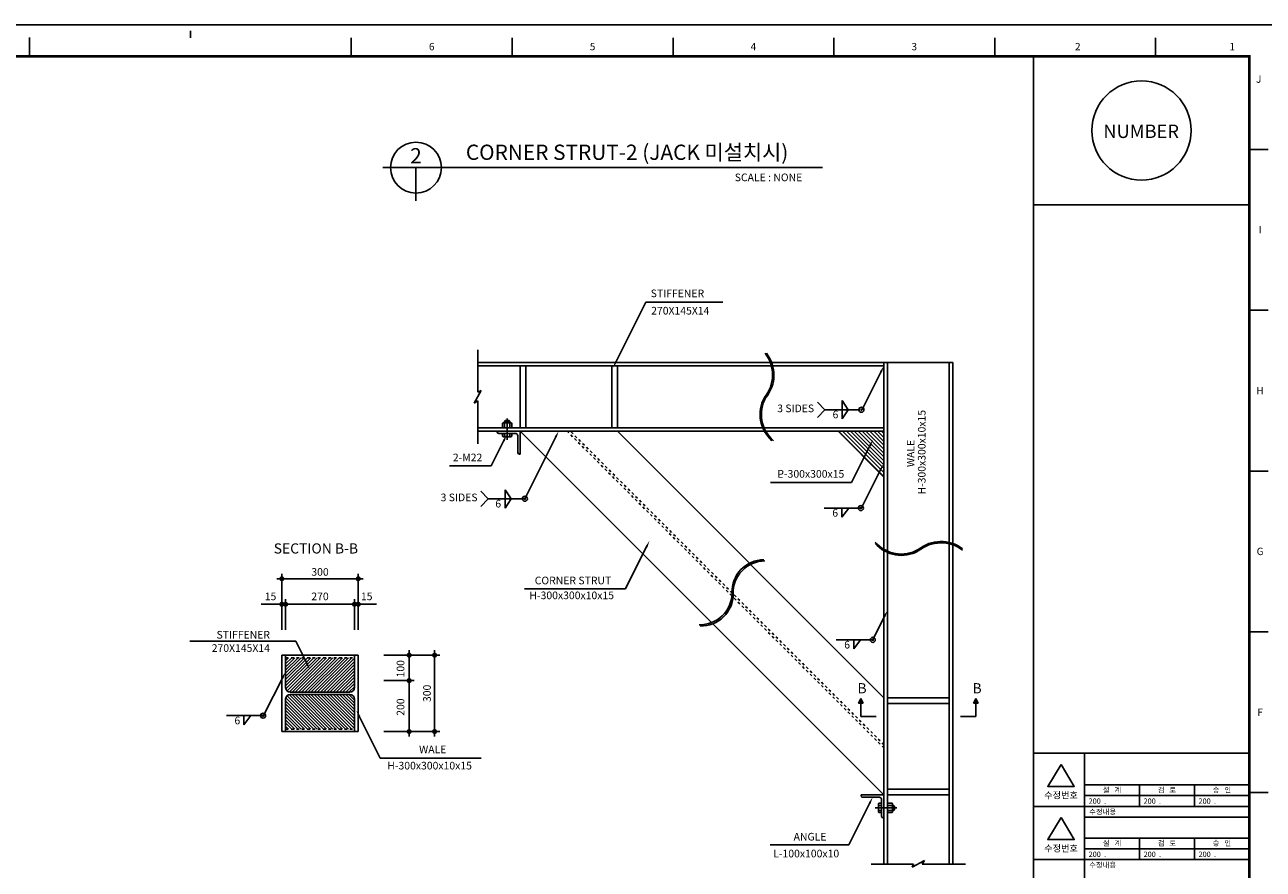
# Model space of a CAD drawing. Extents: x -539445 to 216555, y -1124956 to -1024424.
# Drawn here: x -83176 to -36977, y -1099165 to -1067656 of the extents above; entities that cross this region are included whole.
import ezdxf
from ezdxf.enums import TextEntityAlignment as Align

# ---------------------------------------------------------------- set-up
doc = ezdxf.new("R2010")
doc.units = 0
doc.header["$LTSCALE"] = 100
doc.header["$MEASUREMENT"] = 0
doc.header["$PDMODE"] = 3
doc.header["$PDSIZE"] = -10
doc.linetypes.add('HIDDEN', pattern=[2, 1, -1])
doc.layers.get('0').update_dxf_attribs({"linetype": 'CONTINUOUS'})
doc.layers.get('Defpoints').update_dxf_attribs({"linetype": 'CONTINUOUS'})
for name, color, linetype in [('1', 1, 'CONTINUOUS'), ('DIM', 7, 'CONTINUOUS'), ('FORM', 7, 'CONTINUOUS'), ('LIB', 7, 'CONTINUOUS'), ('TEX1', 3, 'CONTINUOUS'), ('TEXT', 7, 'CONTINUOUS')]:
    doc.layers.add(name, color=color, linetype=linetype)
doc.layers.add('XR', color=181, linetype='CONTINUOUS', plot=False)
doc.styles.add('GHS', font='NGULIM.TTF')
doc.styles.add('title', font='NGULIM.TTF')
doc.styles.add('돋움', font='txt')
doc.styles.add('울릉도L', font='NGULIM.TTF')

# ---------------------------------------------------------------- blocks, each defined once
blk = doc.blocks.new('DOT')
at = {"color": 0}
blk.add_line((-2, 0), (2, 0), dxfattribs=at)
at = {"color": 0, "linetype": 'ByBlock', "const_width": 1}
blk.add_lwpolyline([(-0.5, 0, 1), (0.5, 0, 1)], format="xyb", close=True, dxfattribs=at)
blk = doc.blocks.new('*X15')
at = {"color": 0}
for p, q in [((45380, 46058), (47355, 48033)), ((45380, 46228), (47185, 48033)), ((45380, 46398), (47015, 48033)), ((45380, 46568), (46846, 48033)), ((45380, 46737), (46676, 48033)), ((45380, 46907), (46506, 48033)), ((45380, 47077), (46336, 48033)), ((45380, 47246), (46167, 48033)), ((45380, 47416), (45997, 48033)), ((45380, 47586), (45827, 48033)), ((45380, 47756), (45658, 48033)), ((45380, 47925), (45488, 48033))]:
    blk.add_line(p, q, dxfattribs=at)
blk = doc.blocks.new('TEMP-FM')
at = {"layer": 'XR'}
for points in [[(0, 0), (840, 0), (840, 573), (0, 573)], [(25, 11.72), (739, 11.72), (739, 561.28), (25, 561.28)]]:
    blk.add_lwpolyline(points, close=True, dxfattribs=at)
blk = doc.blocks.new('FORM')
at = {"layer": 'FORM'}
for points in [[(364.5, 568.28), (364.5, 561.28)], [(424.5, 570.77), (424.5, 568.14)], [(484.5, 568.14), (484.5, 561.28)], [(544.5, 568.14), (544.5, 561.28)], [(604.5, 568.14), (604.5, 561.28)], [(664.5, 568.14), (664.5, 561.28)], [(724.5, 568.13), (724.5, 561.28)], [(784.5, 568.13), (784.5, 561.27)], [(826.5, 526.5), (819.5, 526.5)], [(826.5, 466.5), (819.5, 466.5)], [(826.5, 406.5), (819.5, 406.5)], [(826.5, 346.5), (819.5, 346.5)], [(826.5, 286.5), (819.5, 286.5)]]:
    blk.add_lwpolyline(points, dxfattribs=at)
at = {"layer": 'FORM', "const_width": 1}
blk.add_lwpolyline([(819.5, 11.72), (819.5, 561.28), (25, 561.28), (25, 11.72)], close=True, dxfattribs=at)
at = {"layer": 'FORM', "color": 3, "style": 'GHS'}
for s, p in [('6', (514.5, 564.85)), ('5', (574.5, 564.85)), ('4', (634.5, 564.85)), ('3', (694.5, 564.85)), ('2', (755.5, 564.85)), ('1', (813.12, 564.85)), ('J', (823, 552.71)), ('I', (823.5, 496.5)), ('H', (823.5, 436.5)), ('G', (823.5, 376.5)), ('F', (823.5, 316.5))]:
    blk.add_text(s, height=2.75, dxfattribs=at).set_placement(p, align=Align.MIDDLE_CENTER)

msp = doc.modelspace()

# ---------------------------------------------------------------- hatches: boundary and pattern name
at = {"layer": 'DIM', "linetype": 'Continuous'}
h = msp.add_hatch(dxfattribs=at)
h.set_pattern_fill('ANSI31', color=256, scale=666.666667, style=0)
h.set_pattern_definition([(45, (-504973.19, -924700.635), (-58.925565, 58.925565), [])])
h.paths.add_polyline_path([(-71050.2772, -1092559.8731, 0.4142135624), (-70879.2772, -1092388.8731), (-70879.2772, -1091272.6231), (-73444.2772, -1091272.6231), (-73444.2772, -1092388.8731, 0.4142135624), (-73273.2772, -1092559.8731)])
h = msp.add_hatch(dxfattribs=at)
h.set_pattern_fill('ANSI31', color=256, scale=666.666667, style=0)
h.set_pattern_definition([(315, (-504973.19, -1260504.61), (-58.925565, -58.925565), [])])
h.paths.add_polyline_path([(-70879.2772, -1093932.6231), (-73444.2772, -1093932.6231), (-73444.2772, -1092816.3731, -0.4142135624), (-73273.2772, -1092645.3731), (-71050.2772, -1092645.3731, -0.4142135624), (-70879.2772, -1092816.3731)])

# ---------------------------------------------------------------- linework, layer by layer
at = {"color": 13}
for p, q in [((-61140.3593, -1080271.0686), (-60007.2478, -1078003.9891)), ((-60007.2478, -1078003.9891), (-57140.4665, -1078003.9891)), ((-51217.8539, -1080566.9399), (-51941.7101, -1082015.1994)), ((-53331.2637, -1082023.5844), (-52019.8933, -1082019.6278)), ((-65290.0731, -1083142.7521), (-65773.1833, -1084109.3376)), ((-63352.9344, -1083003.6899), (-64521.2338, -1085341.1716)), ((-51626.2071, -1083320.5877), (-52331.8172, -1084732.3412)), ((-67332.3205, -1084109.3376), (-65773.1833, -1084109.3376)), ((-51239.3842, -1084235.4778), (-51963.2403, -1085683.7373)), ((-55359.583, -1084732.3412), (-52331.8172, -1084732.3412)), ((-65887.0373, -1085345.3642), (-64575.667, -1085341.4075)), ((-53352.7939, -1085692.1224), (-51963.2403, -1085687.9298)), ((-59966.134, -1087101.969), (-60764.746, -1088699.7966)), ((-64532.1628, -1088699.7966), (-60764.746, -1088699.7966)), ((-51089.6039, -1089700.8806), (-51541.8341, -1090605.6827)), ((-77020, -1090660), (-73068.7844, -1090660)), ((-72633.6152, -1091530.6673), (-73068.7844, -1090660)), ((-51541.7982, -1090605.6109), (-52904.9465, -1090605.6109)), ((-73540.43, -1091982.2803), (-74264.2862, -1093430.5398)), ((-74288.0362, -1093434.7323), (-75651.1845, -1093434.7323)), ((-70712.4471, -1093425.6186), (-69913.8351, -1095023.4462)), ((-69913.8351, -1095023.4462), (-66147.711, -1095023.4462)), ((-51637.718, -1096661.4455), (-52436.33, -1098259.2732)), ((-55371.1793, -1098259.2732), (-52436.33, -1098259.2732))]:
    msp.add_line(p, q, dxfattribs=at)
for p, q in [((-55366.4222, -1080255.1396), (-66275.394, -1080255.1396)), ((-55325.1562, -1080383.3896), (-66275.394, -1080383.3896)), ((-48561.1134, -1080255.1396), (-55315.3684, -1080255.1396)), ((-51126.1134, -1080383.3896), (-55274.1024, -1080383.3896)), ((-51126.1134, -1087228.3157), (-51126.1134, -1080255.1396)), ((-50997.8634, -1087293.3994), (-50997.8634, -1080255.1396)), ((-48689.3634, -1086973.8725), (-48689.3634, -1080255.1396)), ((-48561.1134, -1087012.0628), (-48561.1134, -1080255.1396)), ((-52680.5957, -1082019.3919), (-52680.5957, -1081676.9766)), ((-52680.5957, -1081676.9766), (-52458.349, -1082019.3919)), ((-52680.5957, -1082361.8072), (-52458.349, -1082019.3919)), ((-52680.5957, -1082019.3919), (-52680.5957, -1082361.8072)), ((-55649.4004, -1082691.8896), (-66275.394, -1082691.8896)), ((-55588.0918, -1082820.1396), (-66275.394, -1082820.1396)), ((-57555.4801, -1089963.0285), (-64698.369, -1082820.1396)), ((-56143.6379, -1087747.4129), (-61070.9112, -1082820.1396)), ((-51126.1134, -1082691.8896), (-55598.3466, -1082691.8896)), ((-51126.1134, -1082820.1396), (-55537.038, -1082820.1396)), ((-52836.1134, -1082820.1396), (-51126.1134, -1084530.1396)), ((-65260.1194, -1085002.9489), (-65037.8727, -1085345.3642)), ((-65260.1194, -1085345.3642), (-65260.1194, -1085002.9489)), ((-65260.1194, -1085687.7794), (-65037.8727, -1085345.3642)), ((-65260.1194, -1085345.3642), (-65260.1194, -1085687.7794)), ((-48689.3634, -1098972.6815), (-48689.3634, -1087024.9263)), ((-51126.1134, -1098972.6815), (-51126.1134, -1087279.3695)), ((-50997.8634, -1098972.6815), (-50997.8634, -1087344.4532)), ((-48561.1134, -1098972.6815), (-48561.1134, -1087063.1166)), ((-51126.1134, -1092764.9374), (-56098.5123, -1087792.5385)), ((-51126.1134, -1096392.3952), (-57510.3545, -1090008.1541)), ((-73444.2772, -1091177.6231), (-70879.2772, -1091177.6231)), ((-51989.232, -1092793.1882), (-51989.232, -1093460.7928)), ((-47697.9949, -1092793.1882), (-47697.9949, -1093460.7928)), ((-51989.232, -1093460.7928), (-51411.1134, -1093460.7928)), ((-47697.9949, -1093460.7928), (-48276.1134, -1093460.7928)), ((-73444.2772, -1094027.6231), (-70879.2772, -1094027.6231))]:
    msp.add_line(p, q)
at = {"color": 7}
for p, q in [((-66406.8011, -1081771.3881), (-66154.6888, -1081303.891)), ((-66154.6888, -1081303.891), (-66275.394, -1081362.5318)), ((-53331.2637, -1082019.3919), (-53602.8887, -1081732.7848)), ((-53331.2637, -1082019.3919), (-53602.8887, -1082305.999)), ((-65887.0373, -1085341.1716), (-66158.6624, -1085054.5646)), ((-65887.0373, -1085341.1716), (-66158.6624, -1085627.7787)), ((-52699.8946, -1086028.4956), (-52441.1671, -1085692.1224)), ((-52699.8946, -1085692.1224), (-52699.8946, -1086028.4956)), ((-52254.7024, -1090941.9842), (-51995.975, -1090605.6109)), ((-52254.7024, -1090605.6109), (-52254.7024, -1090941.9842)), ((-52073.8772, -1092964.6129), (-51989.232, -1092793.1882)), ((-51902.8794, -1092963.7592), (-52073.8772, -1092964.6129)), ((-52065.3274, -1092964.5702), (-52065.4127, -1092947.4704)), ((-52056.7775, -1092964.5275), (-52056.9482, -1092930.328)), ((-52048.2276, -1092964.4849), (-52048.4837, -1092913.1855)), ((-52039.6777, -1092964.4422), (-52040.0192, -1092896.043)), ((-52031.1278, -1092964.3995), (-52031.5546, -1092878.9005)), ((-52022.5779, -1092964.3568), (-52023.0901, -1092861.7581)), ((-52014.028, -1092964.3141), (-52014.6256, -1092844.6156)), ((-52005.4781, -1092964.2714), (-52006.1611, -1092827.4731)), ((-51996.9282, -1092964.2287), (-51997.6965, -1092810.3307)), ((-51989.232, -1092793.1882), (-51902.8794, -1092963.7592)), ((-47697.9949, -1092793.1882), (-47784.3475, -1092963.7592)), ((-47784.3475, -1092963.7592), (-47613.3496, -1092964.6129)), ((-47613.3496, -1092964.6129), (-47697.9949, -1092793.1882)), ((-47690.2987, -1092964.2287), (-47689.5303, -1092810.3307)), ((-47681.7488, -1092964.2714), (-47681.0658, -1092827.4731)), ((-47673.1989, -1092964.3141), (-47672.6013, -1092844.6156)), ((-47664.649, -1092964.3568), (-47664.1368, -1092861.7581)), ((-47656.0991, -1092964.3995), (-47655.6723, -1092878.9005)), ((-47647.5492, -1092964.4422), (-47647.2077, -1092896.043)), ((-47638.9993, -1092964.4849), (-47638.7432, -1092913.1855)), ((-47630.4494, -1092964.5275), (-47630.2787, -1092930.328)), ((-47621.8995, -1092964.5702), (-47621.8142, -1092947.4704)), ((-75000.9404, -1093434.7323), (-75000.9404, -1093771.1055)), ((-75000.9404, -1093771.1055), (-74742.213, -1093434.7323))]:
    msp.add_line(p, q, dxfattribs=at)
at = {"color": 1}
for p, q in [((-65181.444, -1083143.1248), (-65181.444, -1082341.7993)), ((-51449.0986, -1096875.4702), (-50647.7732, -1096875.4702))]:
    msp.add_line(p, q, dxfattribs=at)
at = {"color": 77}
for p, q in [((-64698.369, -1082820.1396), (-65553.369, -1082820.1396)), ((-65553.369, -1082820.1396), (-65553.369, -1082845.7896)), ((-64698.369, -1082820.1396), (-64698.369, -1083675.1396)), ((-64869.369, -1082905.6396), (-65493.519, -1082905.6396)), ((-64783.869, -1082991.1396), (-64783.869, -1083615.2896)), ((-64698.369, -1083675.1396), (-64724.019, -1083675.1396)), ((-51126.1134, -1096392.3952), (-51981.1134, -1096392.3952)), ((-51981.1134, -1096392.3952), (-51981.1134, -1096418.0452)), ((-51297.1134, -1096477.8952), (-51921.2634, -1096477.8952)), ((-51211.6134, -1096563.3952), (-51211.6134, -1097187.5452)), ((-51126.1134, -1096392.3952), (-51126.1134, -1097247.3952)), ((-51126.1134, -1097247.3952), (-51151.7634, -1097247.3952))]:
    msp.add_line(p, q, dxfattribs=at)
at = {"color": 25}
for p, q in [((-65359.284, -1082691.8896), (-65359.284, -1082516.6146)), ((-65359.284, -1082691.8896), (-65003.604, -1082691.8896)), ((-65317.389, -1082503.7896), (-65045.499, -1082503.7896)), ((-65003.604, -1082691.8896), (-65003.604, -1082516.6146)), ((-50997.8634, -1096697.6302), (-50997.8634, -1097053.3102)), ((-50997.8634, -1096697.6302), (-50822.5884, -1096697.6302)), ((-50809.7634, -1096739.5252), (-50809.7634, -1097011.4152)), ((-50997.8634, -1097053.3102), (-50822.5884, -1097053.3102))]:
    msp.add_line(p, q, dxfattribs=at)
at = {"color": 22}
for p, q in [((-65275.494, -1082452.4896), (-65249.844, -1082426.8396)), ((-65275.494, -1082452.4896), (-65087.394, -1082452.4896)), ((-65275.494, -1082503.7896), (-65275.494, -1082452.4896)), ((-65275.494, -1082469.5896), (-65087.394, -1082469.5896)), ((-65275.494, -1082486.6896), (-65087.394, -1082486.6896)), ((-65275.494, -1082691.8896), (-65275.494, -1082516.6146)), ((-65249.844, -1082426.8396), (-65113.044, -1082426.8396)), ((-65087.394, -1082452.4896), (-65113.044, -1082426.8396)), ((-65087.394, -1082503.7896), (-65087.394, -1082452.4896)), ((-65087.394, -1082691.8896), (-65087.394, -1082516.6146)), ((-65359.284, -1083012.5146), (-65359.284, -1082905.6396)), ((-65359.284, -1082905.6396), (-65003.604, -1082905.6396)), ((-65317.389, -1083025.3396), (-65045.499, -1083025.3396)), ((-65275.494, -1083012.5146), (-65275.494, -1082905.6396)), ((-65087.394, -1083012.5146), (-65087.394, -1082905.6396)), ((-65003.604, -1083012.5146), (-65003.604, -1082905.6396)), ((-51331.3134, -1096739.5252), (-51331.3134, -1097011.4152)), ((-51318.4884, -1096697.6302), (-51211.6134, -1096697.6302)), ((-51211.6134, -1096697.6302), (-51211.6134, -1097053.3102)), ((-51318.4884, -1096781.4202), (-51211.6134, -1096781.4202)), ((-51318.4884, -1096969.5202), (-51211.6134, -1096969.5202)), ((-51318.4884, -1097053.3102), (-51211.6134, -1097053.3102)), ((-50997.8634, -1096781.4202), (-50822.5884, -1096781.4202)), ((-50997.8634, -1096969.5202), (-50822.5884, -1096969.5202)), ((-50809.7634, -1096781.4202), (-50758.4634, -1096781.4202)), ((-50809.7634, -1096969.5202), (-50758.4634, -1096969.5202)), ((-50792.6634, -1096781.4202), (-50792.6634, -1096969.5202)), ((-50775.5634, -1096781.4202), (-50775.5634, -1096969.5202)), ((-50758.4634, -1096781.4202), (-50758.4634, -1096969.5202)), ((-50758.4634, -1096781.4202), (-50732.8134, -1096807.0702)), ((-50758.4634, -1096969.5202), (-50732.8134, -1096943.8702)), ((-50732.8134, -1096807.0702), (-50732.8134, -1096943.8702))]:
    msp.add_line(p, q, dxfattribs=at)
at = {"linetype": 'HIDDEN'}
for p, q in [((-56799.5671, -1088965.6702), (-62945.0977, -1082820.1396)), ((-51126.1134, -1094518.2086), (-62824.1825, -1082820.1396)), ((-51126.1134, -1094639.1239), (-56754.4415, -1089010.7958)), ((-73444.2772, -1091272.6231), (-70879.2772, -1091272.6231)), ((-73444.2772, -1093932.6231), (-70879.2772, -1093932.6231))]:
    msp.add_line(p, q, dxfattribs=at)
at = {"color": 13, "linetype": 'ByBlock'}
for p, q in [((-73586.7772, -1089087.6231), (-73586.7772, -1088137.6231)), ((-70831.7772, -1088327.6231), (-73491.7772, -1088327.6231)), ((-70736.7772, -1089087.6231), (-70736.7772, -1088137.6231)), ((-70054.1164, -1089277.6231), (-74353.4611, -1089277.6231)), ((-73586.7772, -1090227.6231), (-73586.7772, -1089087.6231)), ((-73491.7772, -1089277.6231), (-73491.7772, -1089277.6231)), ((-73444.2772, -1090227.6231), (-73444.2772, -1089087.6231)), ((-73444.2772, -1090227.6231), (-73444.2772, -1089087.6231)), ((-71306.7772, -1089277.6231), (-70831.7772, -1089277.6231)), ((-70879.2772, -1090227.6231), (-70879.2772, -1089087.6231)), ((-70879.2772, -1090227.6231), (-70879.2772, -1089087.6231)), ((-70736.7772, -1090227.6231), (-70736.7772, -1089087.6231)), ((-69786.7772, -1091177.6231), (-68646.7772, -1091177.6231)), ((-68836.7772, -1091177.6231), (-68836.7772, -1094027.6231)), ((-68646.7772, -1091177.6231), (-67696.7772, -1091177.6231)), ((-68836.7772, -1091272.6231), (-68836.7772, -1091747.6231)), ((-67886.7772, -1091272.6231), (-67886.7772, -1093932.6231)), ((-69786.7772, -1092127.6231), (-68646.7772, -1092127.6231)), ((-69786.7772, -1094027.6231), (-68646.7772, -1094027.6231)), ((-68646.7772, -1094027.6231), (-67696.7772, -1094027.6231))]:
    msp.add_line(p, q, dxfattribs=at)
at = {"color": 17}
for p, q in [((-73586.7772, -1094027.6231), (-73586.7772, -1091177.6231)), ((-73586.7772, -1091177.6231), (-73444.2772, -1091177.6231)), ((-73444.2772, -1091177.6231), (-73444.2772, -1092388.8731)), ((-70879.2772, -1092388.8731), (-70879.2772, -1091177.6231)), ((-70879.2772, -1091177.6231), (-70736.7772, -1091177.6231)), ((-70736.7772, -1091177.6231), (-70736.7772, -1094027.6231)), ((-73273.2772, -1092559.8731), (-71050.2772, -1092559.8731)), ((-73444.2772, -1092816.3731), (-73444.2772, -1094027.6231)), ((-71050.2772, -1092645.3731), (-73273.2772, -1092645.3731)), ((-70879.2772, -1094027.6231), (-70879.2772, -1092816.3731)), ((-73444.2772, -1094027.6231), (-73586.7772, -1094027.6231)), ((-70736.7772, -1094027.6231), (-70879.2772, -1094027.6231))]:
    msp.add_line(p, q, dxfattribs=at)
at = {"color": 7}
for points in [[(-64698.369, -1080383.3896), (-64486.9225, -1080383.3896), (-64486.9225, -1082691.8896), (-64698.369, -1082691.8896)], [(-61282.3577, -1080383.3896), (-61070.9112, -1080383.3896), (-61070.9112, -1082691.8896), (-61282.3577, -1082691.8896)], [(-50997.8634, -1092976.3839), (-50997.8634, -1092764.9374), (-48689.3634, -1092764.9374), (-48689.3634, -1092976.3839)], [(-50997.8634, -1096392.3952), (-50997.8634, -1096180.9487), (-48689.3634, -1096180.9487), (-48689.3634, -1096392.3952)]]:
    msp.add_lwpolyline(points, close=True, dxfattribs=at)
at = {"color": 7, "const_width": 47.5}
for points in [[(-51989.2101, -1082019.3919, 1), (-51941.7101, -1082019.3919, 1)], [(-64544.9838, -1085341.1716, 1), (-64497.4838, -1085341.1716, 1)], [(-52010.7403, -1085687.9298, 1), (-51963.2403, -1085687.9298, 1)], [(-51565.5482, -1090605.6109, 1), (-51518.0482, -1090605.6109, 1)], [(-74311.7862, -1093434.7323, 1), (-74264.2862, -1093434.7323, 1)]]:
    msp.add_lwpolyline(points, format="xyb", close=True, dxfattribs=at)
for points in [[(-53691.1134, -1082820.1396), (-51126.1134, -1082820.1396), (-51126.1134, -1085385.1396)], [(-52836.1134, -1082820.1396), (-51126.1134, -1082820.1396), (-51126.1134, -1084530.1396)], [(-52836.1134, -1082820.1396), (-51126.1134, -1082820.1396), (-51126.1134, -1084530.1396)], [(-51126.1134, -1084530.1396), (-51126.1134, -1082820.1396), (-52836.1134, -1082820.1396)]]:
    msp.add_lwpolyline(points)
for centre in [(-51965.4601, -1082019.3919), (-64521.2338, -1085341.1716), (-51986.9903, -1085687.9298), (-51541.7982, -1090605.6109), (-74288.0362, -1093434.7323)]:
    msp.add_circle(centre, 93.7533)
at = {"color": 9}
for centre, radius, start, end in [((-56600.8184, -1080723.0855), 1320.1165, 320.38636687, 37.7149287), ((-56549.7647, -1080723.0855), 1320.1165, 320.38636687, 37.7149287), ((-54447.9234, -1082196.3147), 1299.6697, 150.92835962, 228.88721953), ((-54396.8696, -1082196.3147), 1299.6697, 150.92835962, 228.88721953), ((-50474.7385, -1086103.6592), 1299.6697, 221.11278045, 299.07164037), ((-50474.7385, -1086154.713), 1299.6697, 221.11278045, 299.07164037), ((-49001.5094, -1088256.5542), 1320.1165, 52.28507128, 129.61363317), ((-49001.5094, -1088307.608), 1320.1165, 52.28507128, 129.61363317), ((-55605.0897, -1088808.051), 1189.5324, 90.24867791, 182.04294469), ((-55559.9641, -1088853.1766), 1189.5324, 90.24867791, 182.04294469), ((-57989.3578, -1088849.0479), 1195.4926, 268.38039139, 359.93251179), ((-57944.2322, -1088894.1735), 1195.4926, 268.38039139, 359.93251179)]:
    msp.add_arc(centre, radius, start, end, dxfattribs=at)
at = {"color": 77}
for centre, radius, start, end in [((-65493.519, -1082845.7896), 59.85, 180, 270), ((-64869.369, -1082991.1396), 85.5, 0, 90), ((-64724.019, -1083615.2896), 59.85, 180, 270), ((-51921.2634, -1096418.0452), 59.85, 180, 270), ((-51297.1134, -1096563.3952), 85.5, 0, 90), ((-51151.7634, -1097187.5452), 59.85, 180, 270)]:
    msp.add_arc(centre, radius, start, end, dxfattribs=at)
at = {"color": 25}
for centre, radius, start, end in [((-65317.389, -1082578.6306), 74.841, 55.95894878, 124.04105122), ((-65181.444, -1082855.0521), 351.2625, 74.46966797, 105.53033203), ((-65045.499, -1082578.6306), 74.841, 55.95894878, 124.04105122), ((-50884.6044, -1096739.5252), 74.841, 325.95894876, 34.04105124), ((-51161.0259, -1096875.4702), 351.2625, 344.46966796, 15.53033204), ((-50884.6044, -1097011.4152), 74.841, 325.95894876, 34.04105124)]:
    msp.add_arc(centre, radius, start, end, dxfattribs=at)
at = {"color": 22}
for centre, radius, start, end in [((-65317.389, -1082950.4986), 74.841, 235.95894878, 304.04105122), ((-65181.444, -1082674.0771), 351.2625, 254.46966797, 285.53033203), ((-65045.499, -1082950.4986), 74.841, 235.95894878, 304.04105122), ((-51256.4724, -1096739.5252), 74.841, 145.95894876, 214.04105124), ((-50980.0509, -1096875.4702), 351.2625, 164.46966796, 195.53033204), ((-51256.4724, -1097011.4152), 74.841, 145.95894876, 214.04105124)]:
    msp.add_arc(centre, radius, start, end, dxfattribs=at)
at = {"color": 17}
for centre, start, end in [((-73273.2772, -1092388.8731), 180, 270), ((-71050.2772, -1092388.8731), 270, 0), ((-73273.2772, -1092816.3731), 90, 180), ((-71050.2772, -1092816.3731), 0, 90)]:
    msp.add_arc(centre, 171, start, end, dxfattribs=at)
at = {"color": 13}
for points in [[(-61085.3011, -1080252.7066), (-61158.7213, -1080216.0104), (-61232.0998, -1080454.6189)], [(-51272.9121, -1080585.3019), (-51199.492, -1080621.9981), (-51126.1134, -1080383.3896)], [(-63407.9926, -1083022.0519), (-63334.5725, -1083058.7481), (-63261.1939, -1082820.1396)], [(-65345.1313, -1083161.1141), (-65271.7112, -1083197.8103), (-65198.3326, -1082959.2018)], [(-51681.2653, -1083338.9497), (-51607.8452, -1083375.6459), (-51534.4667, -1083137.0374)], [(-51294.4423, -1084253.8398), (-51221.0222, -1084290.536), (-51147.6437, -1084051.9275)], [(-60021.1922, -1087120.3309), (-59947.772, -1087157.0271), (-59874.3935, -1086918.4186)], [(-51144.6621, -1089719.2426), (-51071.242, -1089755.9388), (-50997.8634, -1089517.3303)], [(-72688.6733, -1091512.3054), (-72615.2532, -1091475.6092), (-72541.8747, -1091714.2177)], [(-73595.4882, -1092000.6422), (-73522.068, -1092037.3384), (-73448.6895, -1091798.7299)], [(-70657.3889, -1093443.9805), (-70730.8091, -1093480.6767), (-70804.1876, -1093242.0682)], [(-51692.7762, -1096679.8075), (-51619.3561, -1096716.5037), (-51545.9775, -1096477.8952)]]:
    msp.add_solid(points, dxfattribs=at)
at = {"layer": '1'}
for p, q in [((-66275.394, -1081362.5318), (-66275.394, -1079780.1396)), ((-66275.394, -1081685.0559), (-66406.8011, -1081771.3881)), ((-66275.394, -1083295.1396), (-66275.394, -1081685.0559)), ((-50018.7212, -1098972.6815), (-51601.1134, -1098972.6815)), ((-49609.8649, -1098841.2744), (-50077.362, -1099093.3867)), ((-50077.362, -1099093.3867), (-50018.7212, -1098972.6815)), ((-49696.1971, -1098972.6815), (-49609.8649, -1098841.2744)), ((-48086.1134, -1098972.6815), (-49696.1971, -1098972.6815))]:
    msp.add_line(p, q, dxfattribs=at)
at = {"layer": 'Defpoints', "color": 13, "linetype": 'ByBlock'}
for p in [(-73586.7772, -1088327.6231), (-73586.7772, -1089277.6231), (-73444.2772, -1089277.6231), (-70736.7772, -1089277.6231)]:
    msp.add_point(p, dxfattribs=at)
at = {"layer": 'Defpoints', "color": 7, "linetype": 'ByBlock'}
for p in [(-73586.7772, -1089087.6231), (-70736.7772, -1089087.6231)]:
    msp.add_point(p, dxfattribs=at)
at = {"layer": 'Defpoints', "color": 0, "linetype": 'ByBlock'}
for p in [(-68646.7772, -1091177.6231), (-68836.7772, -1094027.6231), (-67886.7772, -1094027.6231)]:
    msp.add_point(p, dxfattribs=at)
at = {"layer": 'FORM'}
for p, q in [((-41594.5261, -1096019.0639), (-41594.5261, -1096819.0643)), ((-39544.526, -1096019.0639), (-39544.526, -1096819.0643)), ((-41594.5261, -1098004.0635), (-41594.5261, -1098804.0639)), ((-39544.526, -1098004.0635), (-39544.526, -1098804.0639))]:
    msp.add_line(p, q, dxfattribs=at)
for points in [[(-45544.526, -1123784.0609), (-45544.526, -1068828.5813)], [(-37494.526, -1074378.5768), (-45544.526, -1074378.5768)], [(-45544.526, -1094834.0643), (-37494.526, -1094834.0643)], [(-43644.5261, -1094834.0643), (-43644.5261, -1114684.061)], [(-44519.5256, -1095252.7219), (-45013.5549, -1096076.1028), (-44025.4983, -1096076.1028), (-44519.5256, -1095252.7219)], [(-37494.526, -1096019.0639), (-43644.5261, -1096019.0639)], [(-37494.526, -1096419.0639), (-43644.5261, -1096419.0639)], [(-45544.526, -1096819.0639), (-37494.526, -1096819.0639)], [(-44519.5256, -1097237.7215), (-45013.5549, -1098061.1024), (-44025.4983, -1098061.1024), (-44519.5256, -1097237.7215)], [(-43644.5261, -1097219.0639), (-37494.526, -1097219.0639)], [(-37494.526, -1098004.0635), (-43644.5261, -1098004.0635)], [(-37494.526, -1098404.0635), (-43644.5261, -1098404.0635)], [(-45544.526, -1098804.0635), (-37494.526, -1098804.0635)]]:
    msp.add_lwpolyline(points, dxfattribs=at)
msp.add_circle((-41519.526, -1071603.579), 1852.1396, dxfattribs=at)
at = {"layer": 'TEXT'}
for p, q in [((-69818.4119, -1072987.4511), (-53414.2889, -1072987.4511)), ((-68583.4119, -1072987.4511), (-68583.4119, -1074222.4511))]:
    msp.add_line(p, q, dxfattribs=at)
msp.add_circle((-68583.4119, -1072987.4511), 950, dxfattribs=at)

# ---------------------------------------------------------------- block references
at = {"xscale": 0.8550000004470348, "yscale": 0.8550000004470348, "zscale": 0.8550000004470348, "rotation": 270}
msp.add_blockref('*X15', (-92194.72, -1044020.5394), dxfattribs=at)
at = {"color": 13, "linetype": 'ByBlock', "xscale": 95, "yscale": 95, "zscale": 95}
for p, rotation in [((-73586.7772, -1088327.6231), 180), ((-73586.7772, -1089277.6231), 180), ((-73444.2772, -1089277.6231), 180), ((-70879.2772, -1089277.6231), 180), ((-68836.7772, -1091177.6231), 90), ((-67886.7772, -1091177.6231), 90), ((-68836.7772, -1092127.6231), 90), ((-68836.7772, -1094027.6231), 270), ((-67886.7772, -1094027.6231), 270)]:
    msp.add_blockref('DOT', p, dxfattribs=dict(at, rotation=rotation))
for p in [(-70736.7772, -1088327.6231), (-73444.2772, -1089277.6231), (-70879.2772, -1089277.6231), (-70736.7772, -1089277.6231)]:
    msp.add_blockref('DOT', p, dxfattribs=at)
at = {"layer": 'FORM', "xscale": 100, "yscale": 100, "zscale": 100}
msp.add_blockref('FORM', (-119444.5261, -1124956.3211), dxfattribs=at)
at = {"layer": 'XR', "xscale": 100, "yscale": 100, "zscale": 100}
msp.add_blockref('TEMP-FM', (-119444.5261, -1124956.3211), dxfattribs=at)

# ---------------------------------------------------------------- texts
at = {"color": 0, "style": '돋움'}
for s, p in [('STIFFENER', (-59826.588, -1077820.6554)), ('270X145X14', (-59808.8126, -1078467.0429)), ('2-M22', (-67206.6353, -1083943.3372)), ('CORNER STRUT', (-64151.623, -1088533.7962)), ('H-300x300x10x15', (-64352.0345, -1089088.4768)), ('STIFFENER', (-76021.5749, -1090559.1351)), ('270X145X14', (-76202.3176, -1091055.2304)), ('WALE', (-68466.4352, -1094836.4524)), ('H-300x300x10x15', (-69652.9954, -1095442.4639)), ('ANGLE', (-54495.8262, -1098093.2727)), ('L-100x100x10', (-55255.7502, -1098722.327))]:
    msp.add_text(s, height=285, dxfattribs=at).set_placement(p)
for s, p in [('3 SIDES', (-54418.8879, -1082006.5587)), ('6', (-52934.9726, -1082235.6934)), ('L', (-55001.259, -1084453.1024)), ('P-300x300x15', (-53853.3304, -1084450.0698)), ('3 SIDES', (-66974.6616, -1085328.3384)), ('6', (-65514.4963, -1085561.6656)), ('6', (-52944.9133, -1085905.5578)), ('15', (-74008.5482, -1089021.1231)), ('270', (-72161.7772, -1089021.1231)), ('15', (-70420.604, -1089021.1231)), ('6', (-52499.7211, -1090823.2389)), ('6', (-75245.9591, -1093652.3603))]:
    msp.add_text(s, height=285, dxfattribs=at).set_placement(p, align=Align.MIDDLE)
for s, p in [('H-300x300x10x15', (-49679.607, -1083604.9154)), ('100', (-69121.7772, -1091684.3543)), ('200', (-69121.7772, -1093115.3684))]:
    msp.add_text(s, height=285, rotation=90, dxfattribs=at).set_placement(p, align=Align.MIDDLE)
for s, p in [('WALE', (-50129.1677, -1083650.4137)), ('300', (-68171.7772, -1092602.6231))]:
    msp.add_text(s, height=285, rotation=90, dxfattribs=at).set_placement(p, align=Align.MIDDLE_CENTER)
msp.add_text('300', height=285, dxfattribs=at).set_placement((-72161.7772, -1088071.1231), align=Align.MIDDLE_CENTER)
at = {"layer": 'FORM', "style": 'GHS'}
for p in [(-44519.5256, -1096400.4067), (-44519.5256, -1098385.4063)]:
    msp.add_text('수정번호', height=250, dxfattribs=at).set_placement(p, align=Align.MIDDLE_CENTER)
for s, p in [('설   계', (-42619.5261, -1096229.5599)), ('검   토', (-40569.5261, -1096229.5599)), ('승   인', (-38519.526, -1096229.5599)), ('설   계', (-42619.5261, -1098214.5595)), ('검   토', (-40569.5261, -1098214.5595)), ('승   인', (-38519.526, -1098214.5595))]:
    msp.add_text(s, height=200, dxfattribs=at).set_placement(p, align=Align.MIDDLE)
for p in [(-43490.8362, -1096622.7199), (-41440.8362, -1096622.7199), (-39390.8362, -1096622.7199), (-43490.8362, -1098607.7195), (-41440.8362, -1098607.7195), (-39390.8362, -1098607.7195)]:
    msp.add_text('200  .', height=200, dxfattribs=at).set_placement(p, align=Align.MIDDLE_LEFT)
for p in [(-43470.9248, -1097119.6493), (-43470.9248, -1099104.6488)]:
    msp.add_text('수정내용', height=200, dxfattribs=at).set_placement(p)
at = {"layer": 'LIB', "color": 3, "style": '울릉도L'}
for s, p in [('SECTION B-B', (-73888.9991, -1087385.4328)), ('B', (-52113.5919, -1092601.6095)), ('B', (-47822.3547, -1092601.6095))]:
    msp.add_text(s, height=380, dxfattribs=at).set_placement(p)
at = {"layer": 'TEX1', "style": 'title'}
msp.add_attdef('NUMBER', text='동호수', height=500, dxfattribs=at).set_placement((-41531.2641, -1071881.4057), align=Align.CENTER)
at = {"layer": 'TEXT', "color": 10, "style": '울릉도L'}
for s, p in [('2', (-68798.3936, -1072828.9143)), ('CORNER STRUT-2 (JACK 미설치시)', (-66722.4664, -1072698.558))]:
    msp.add_text(s, height=570, dxfattribs=at).set_placement(p)
at = {"layer": 'TEXT', "style": '돋움'}
msp.add_text('SCALE : NONE', height=285, dxfattribs=at).set_placement((-56691.2181, -1073494.1247))

doc.saveas('drawing.dxf')
